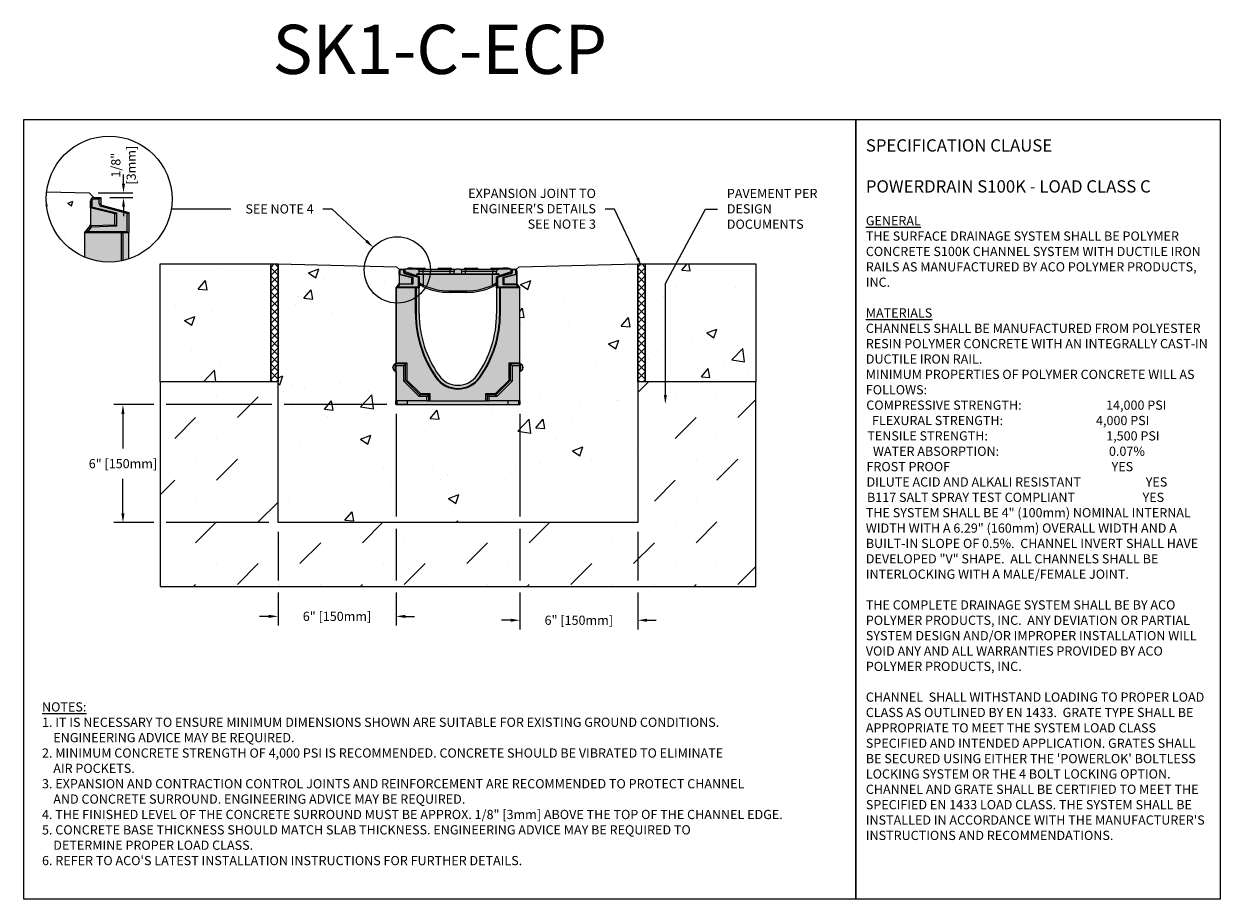
# Model space of a CAD drawing. Units: inches. Extents: x 936.5 to 997.3, y 64.9 to 109.4.
import ezdxf
from ezdxf import colors
from ezdxf.entities.mleader import LeaderData, LeaderLine
from ezdxf.math import Vec2, Vec3

# ---------------------------------------------------------------- set-up
doc = ezdxf.new("R2010")
doc.units = ezdxf.units.IN
doc.header["$LTSCALE"] = 0.25
doc.header["$MEASUREMENT"] = 0
for name, color, linetype in [('ASPHALT', 7, 'Continuous'), ('Channel', 7, 'Continuous'), ('Channel 0.5m', 6, 'Continuous'), ('CONCRETE', 7, 'Continuous'), ('SUB-GRADE', 7, 'Continuous'), ('Text', 7, 'Continuous'), ('TITLEBLOCK', 7, 'Continuous')]:
    doc.layers.add(name, color=color, linetype=linetype)
doc.styles.add('Annotative', font='arial.ttf', dxfattribs={"height": 0.09375})
doc.styles.get("Standard").update_dxf_attribs({"font": 'arial.ttf'})
doc.dimstyles.get("Standard").update_dxf_attribs({"dimtxt": 0.625, "dimasz": 0.625, "dimexe": 0.625, "dimexo": 0.625, "dimtad": 0, "dimtih": 1, "dimtoh": 1, "dimdec": 3, "dimzin": 0, "dimdsep": 46, "dimlunit": 4, "dimtxsty": 'Standard', "dimcen": 0.625, "dimadec": 0, "dimazin": 0, "dimtfac": 1, "dimtdec": 3, "dimtofl": 0, "dimtmove": 0, "dimatfit": 3, "dimfxl": 1, "dimtolj": 1, "dimtzin": 0, "dimarcsym": 0})
pattern_1 = [(50, (681.4136, 63.4898), (5.37945, -0.47064), [0.5625, -6.1875]), (355, (681.4136, 63.49), (-1.04064, 5.64144), [0.45, -4.95]), (100.4514, (681.862, 63.4505), (4.33882, 5.1708), [0.47805, -5.25857]), (46.1842, (681.4136, 64.99), (8.00431, -1.2414), [0.84375, -9.28125]), (96.6356, (682.081, 64.886), (7.00996, 7.3059), [0.71708, -7.88785]), (351.184, (681.414, 64.99), (7.00996, 7.3059), [0.675, -7.425]), (21, (682.1636, 64.6148), (4.4768, -3.01964), [0.5625, -6.1875]), (326, (682.1636, 64.615), (1.82486, 5.43863), [0.45, -4.95]), (71.4514, (682.5367, 64.363), (6.30167, 2.41898), [0.47805, -5.25857]), (37.5, (681.4136, 63.4898), (0.091199, 2.496704), [0, -4.89, 0, -5.025, 0, -4.96875]), (7.5, (681.4136, 63.4898), (1.973022, 2.958088), [0, -2.865, 0, -4.7775, 0, -1.89375]), (327.5, (679.7411, 63.4898), (4.003668, -0.169162), [0, -1.875, 0, -5.85, 0, -7.7625]), (317.5, (678.991, 63.4898), (4.373896, 0.750787), [0, -2.4375, 0, -3.885, 0, -5.5125])]

# ---------------------------------------------------------------- blocks, each defined once
blk = doc.blocks.new('SW1356 S1K 010 Channel')
for p, q in [((-2.992, 4.447), (-2.992, 4.638)), ((-2.992, 4.638), (-2.953, 4.638)), ((-2.992, 4.447), (-2.953, 4.478)), ((-2.337, 4.289), (-2.992, 4.447)), ((-2.992, 4.447), (-2.992, 4.005)), ((-2.953, 4.638), (-2.953, 4.478)), ((-2.953, 4.478), (-2.298, 4.32)), ((-2.906, 4.724), (-2.717, 4.724)), ((-2.906, 4.724), (-2.906, 4.685)), ((-2.756, 4.685), (-2.906, 4.685)), ((-2.717, 4.724), (-2.756, 4.685)), ((-2.756, 4.558), (-2.756, 4.685)), ((-2.756, 4.558), (-2.717, 4.558)), ((-2.717, 4.724), (-2.677, 4.724)), ((-2.717, 4.724), (-2.717, 4.558)), ((-2.677, 4.717), (-2.717, 4.724)), ((-2.698, 4.482), (-2.687, 4.52)), ((-2.008, 4.297), (-2.698, 4.482)), ((-2.687, 4.52), (-1.969, 4.327)), ((-2.087, 4.724), (-2.677, 4.724)), ((-2.677, 4.586), (-2.677, 4.724)), ((-2.092, 4.391), (-2.677, 4.586)), ((-2.677, 4.517), (-2.677, 4.586)), ((-2.57, 4.783), (-2.57, 4.724)), ((-2.565, 4.783), (-2.565, 4.724)), ((-2.565, 4.783), (-2.535, 4.783)), ((-2.535, 4.783), (-2.535, 4.724)), ((-2.49, 4.783), (-2.535, 4.783)), ((-2.49, 4.783), (-2.49, 4.724)), ((-2.303, 4.783), (-2.49, 4.783)), ((-2.337, 4.289), (-2.298, 4.32)), ((-2.337, 3.997), (-2.337, 4.289)), ((-2.303, 4.783), (-2.224, 4.783)), ((-2.298, 4.32), (-2.298, 3.959)), ((-2.224, 4.783), (-1.791, 4.783)), ((-2.224, 4.724), (-2.224, 4.783)), ((-2.092, 4.391), (-2.088, 4.466)), ((-2.092, 4.391), (-2.022, 4.368)), ((-1.757, 4.451), (-2.089, 4.451)), ((-2.087, 4.724), (-1.772, 4.724)), ((-2.052, 4.488), (-1.969, 4.488)), ((-2.043, 4.347), (-2.043, 4.375)), ((-2.008, 4.297), (-1.969, 4.327)), ((-2.008, 3.819), (-2.008, 4.297)), ((-1.969, 4.488), (-1.969, 4.606)), ((-1.772, 4.606), (-1.969, 4.606)), ((-1.969, 4.488), (-1.772, 4.488)), ((-1.969, 4.327), (-1.969, 3.78)), ((-1.791, 4.783), (-1.713, 4.783)), ((-1.791, 4.783), (-1.791, 4.724)), ((-1.772, 4.606), (-1.772, 4.724)), ((-1.772, 4.724), (-0.394, 4.724)), ((-1.772, 4.488), (-1.772, 4.606)), ((-0.394, 4.606), (-1.772, 4.606)), ((-1.772, 4.488), (-0.394, 4.488)), ((-1.757, 4.488), (-1.757, 4.451)), ((-1.757, 3.913), (-1.757, 4.451)), ((1.757, 4.451), (-1.757, 4.451)), ((-0.965, 4.783), (-0.886, 4.783)), ((-0.886, 4.783), (-0.453, 4.783)), ((-0.886, 4.724), (-0.886, 4.783)), ((-0.453, 4.783), (-0.374, 4.783)), ((-0.453, 4.783), (-0.453, 4.724)), ((-0.394, 4.606), (-0.394, 4.724)), ((-0.394, 4.724), (-0.079, 4.724)), ((-0.197, 4.606), (-0.394, 4.606)), ((-0.394, 4.488), (-0.394, 4.606)), ((-0.394, 4.488), (-0.197, 4.488)), ((-0.197, 4.488), (-0.197, 4.606)), ((-0.197, 4.488), (0.197, 4.488)), ((0.079, 4.724), (-0.079, 4.724)), ((0.079, 4.724), (0.394, 4.724)), ((0.197, 4.488), (0.197, 4.606)), ((0.394, 4.606), (0.197, 4.606)), ((0.197, 4.488), (0.394, 4.488)), ((0.374, 4.783), (0.453, 4.783)), ((0.394, 4.724), (0.394, 4.606)), ((0.394, 4.724), (1.772, 4.724)), ((0.394, 4.488), (0.394, 4.606)), ((1.772, 4.606), (0.394, 4.606)), ((0.394, 4.488), (1.772, 4.488)), ((0.453, 4.724), (0.453, 4.783)), ((0.453, 4.783), (0.886, 4.783)), ((0.886, 4.783), (0.965, 4.783)), ((0.886, 4.783), (0.886, 4.724)), ((1.713, 4.783), (1.791, 4.783)), ((1.757, 4.488), (1.757, 4.451)), ((2.089, 4.451), (1.757, 4.451)), ((1.757, 3.913), (1.757, 4.451)), ((1.772, 4.724), (1.772, 4.606)), ((1.772, 4.724), (2.087, 4.724)), ((1.968, 4.606), (1.772, 4.606)), ((1.772, 4.488), (1.772, 4.606)), ((1.772, 4.488), (1.968, 4.488)), ((1.791, 4.724), (1.791, 4.783)), ((1.791, 4.783), (2.224, 4.783)), ((1.968, 4.488), (1.968, 4.606)), ((1.968, 4.327), (2.687, 4.52)), ((1.968, 4.488), (2.052, 4.488)), ((2.008, 4.297), (1.968, 4.327)), ((1.968, 3.78), (1.968, 4.327)), ((2.698, 4.482), (2.008, 4.297)), ((2.008, 4.297), (2.008, 3.819)), ((2.024, 4.368), (2.092, 4.389)), ((2.043, 4.374), (2.043, 4.347)), ((2.717, 4.724), (2.087, 4.724)), ((2.088, 4.466), (2.092, 4.389)), ((2.717, 4.587), (2.092, 4.389)), ((2.224, 4.783), (2.224, 4.724)), ((2.224, 4.783), (2.303, 4.783)), ((2.298, 4.32), (2.953, 4.478)), ((2.298, 4.32), (2.337, 4.289)), ((2.298, 3.935), (2.298, 4.32)), ((2.401, 4.783), (2.303, 4.783)), ((2.992, 4.447), (2.337, 4.289)), ((2.337, 4.289), (2.337, 3.974)), ((2.401, 4.783), (2.401, 4.724)), ((2.56, 4.783), (2.401, 4.783)), ((2.56, 4.783), (2.56, 4.724)), ((2.569, 4.783), (2.566, 4.783)), ((2.569, 4.783), (2.569, 4.724)), ((2.583, 4.783), (2.638, 4.783)), ((2.638, 4.724), (2.638, 4.783)), ((2.687, 4.52), (2.698, 4.482)), ((2.717, 4.587), (2.717, 4.724)), ((2.717, 4.724), (2.906, 4.724)), ((2.717, 4.724), (2.756, 4.685)), ((2.717, 4.558), (2.717, 4.587)), ((2.717, 4.558), (2.756, 4.558)), ((2.906, 4.685), (2.756, 4.685)), ((2.756, 4.685), (2.756, 4.558)), ((2.906, 4.724), (2.906, 4.685)), ((2.953, 4.478), (2.953, 4.638)), ((2.992, 4.638), (2.953, 4.638)), ((2.992, 4.447), (2.953, 4.478)), ((2.992, 4.638), (2.992, 4.447)), ((2.992, 4.447), (2.992, 4.005)), ((-2.159, 3.78), (-3.15, 3.78)), ((-3.15, 3.78), (-3.15, -0.031)), ((-3.148, 3.78), (-2.992, 3.974)), ((-3.066, 3.819), (-3.148, 3.78)), ((-2.973, 3.936), (-3.066, 3.819)), ((-3.066, 3.819), (-2.008, 3.819)), ((-2.992, 3.974), (-2.337, 3.997)), ((-2.973, 3.936), (-2.992, 3.974)), ((-2.298, 3.959), (-2.973, 3.936)), ((-2.337, 3.997), (-2.298, 3.959)), ((-2.159, 2.461), (-2.159, 3.78)), ((-2.149, 3.78), (-2.159, 3.78)), ((-1.969, 3.78), (-2.149, 3.78)), ((-2.126, 3.78), (-2.126, 2.461)), ((-2.008, 3.819), (-1.969, 3.78)), ((-1.955, 3.929), (-1.969, 3.929)), ((-1.969, 2.461), (-1.969, 3.78)), ((2.008, 3.819), (1.968, 3.78)), ((2.149, 3.78), (1.968, 3.78)), ((1.968, 3.78), (1.968, 2.461)), ((2.008, 3.819), (3.066, 3.819)), ((2.126, 2.461), (2.126, 3.78)), ((2.159, 3.78), (2.149, 3.78)), ((2.159, 2.461), (2.159, 3.78)), ((3.15, 3.78), (2.159, 3.78)), ((2.298, 3.935), (2.337, 3.974)), ((2.973, 3.935), (2.298, 3.935)), ((2.337, 3.974), (2.992, 3.974)), ((2.973, 3.935), (2.992, 3.974)), ((3.066, 3.819), (2.973, 3.935)), ((2.992, 3.974), (3.148, 3.78)), ((3.066, 3.819), (3.148, 3.78)), ((3.15, -0.031), (3.15, 3.78)), ((-0.444, 3.618), (0.444, 3.618)), ((-0.444, 3.618), (-0.444, 3.543)), ((0.444, 3.543), (-0.444, 3.543)), ((0.444, 3.543), (0.444, 3.618)), ((-2.126, 2.461), (-2.159, 2.461)), ((2.126, 2.461), (2.159, 2.461)), ((-3.307, -0.276), (-3.307, -0.254)), ((-3.307, -0.297), (-3.307, -0.276)), ((-3.15, -0.079), (-3.205, -0.102)), ((-3.205, -0.102), (-3.205, -0.449)), ((-3.205, -0.449), (-3.15, -0.472)), ((-3.15, -0.031), (-2.602, -0.031)), ((-3.15, -0.091), (-3.15, -0.031)), ((-2.662, -0.091), (-3.15, -0.091)), ((-3.15, -0.184), (-3.15, -0.091)), ((-2.755, -0.184), (-3.15, -0.184)), ((-3.15, -0.184), (-3.15, -1.978)), ((-2.755, -0.184), (-2.662, -0.091)), ((-2.755, -0.977), (-2.755, -0.184)), ((-2.662, -0.091), (-2.602, -0.031)), ((-2.662, -0.938), (-2.662, -0.091)), ((-2.602, -0.031), (-2.602, -0.913)), ((2.662, -0.091), (2.602, -0.031)), ((2.602, -0.031), (3.15, -0.031)), ((2.602, -0.913), (2.602, -0.031)), ((3.15, -0.091), (2.662, -0.091)), ((2.662, -0.091), (2.662, -0.938)), ((2.755, -0.184), (2.662, -0.091)), ((3.15, -0.184), (2.755, -0.184)), ((2.755, -0.184), (2.755, -0.977)), ((3.15, -0.031), (3.15, -0.091)), ((3.205, -0.102), (3.15, -0.079)), ((3.15, -0.184), (3.15, -0.091)), ((3.15, -1.978), (3.15, -0.184)), ((3.15, -0.472), (3.205, -0.449)), ((3.205, -0.276), (3.205, -0.102)), ((3.205, -0.449), (3.205, -0.276)), ((3.307, -0.254), (3.307, -0.297)), ((-2.755, -0.977), (-2.662, -0.938)), ((-1.973, -1.759), (-2.755, -0.977)), ((-2.662, -0.938), (-2.602, -0.913)), ((-1.934, -1.666), (-2.662, -0.938)), ((-2.602, -0.913), (-1.909, -1.606)), ((-1.09, -0.777), (-1.117, -0.797)), ((1.09, -0.777), (1.117, -0.797)), ((1.909, -1.606), (2.602, -0.913)), ((2.662, -0.938), (1.934, -1.666)), ((2.755, -0.977), (1.973, -1.759)), ((2.602, -0.913), (2.662, -0.938)), ((2.755, -0.977), (2.662, -0.938)), ((-1.973, -1.759), (-1.934, -1.666)), ((-1.574, -1.759), (-1.973, -1.759)), ((-1.934, -1.666), (-1.909, -1.606)), ((-1.481, -1.666), (-1.934, -1.666)), ((-1.909, -1.606), (-1.421, -1.606)), ((-1.574, -1.759), (-1.481, -1.666)), ((-1.574, -1.978), (-1.574, -1.759)), ((-1.481, -1.666), (-1.421, -1.606)), ((-1.481, -1.978), (-1.481, -1.666)), ((-1.421, -1.606), (-1.421, -1.978)), ((1.421, -1.978), (1.421, -1.606)), ((1.421, -1.606), (1.481, -1.666)), ((1.421, -1.606), (1.909, -1.606)), ((1.481, -1.666), (1.481, -1.978)), ((1.934, -1.666), (1.481, -1.666)), ((1.574, -1.759), (1.481, -1.666)), ((1.574, -1.759), (1.574, -1.978)), ((1.973, -1.759), (1.574, -1.759)), ((1.909, -1.606), (1.934, -1.666)), ((1.973, -1.759), (1.934, -1.666)), ((-1.574, -1.978), (-3.15, -1.978)), ((-3.15, -2.165), (-3.15, -1.978)), ((-3.101, -2.165), (-3.15, -2.165)), ((-3.101, -1.978), (-3.101, -2.165)), ((-2.559, -2.165), (-3.101, -2.165)), ((-2.559, -2.165), (-2.559, -1.978)), ((-2.559, -2.165), (2.559, -2.165)), ((-1.574, -1.978), (-1.481, -1.978)), ((-1.421, -1.978), (-1.481, -1.978)), ((-1.421, -1.978), (1.421, -1.978)), ((1.481, -1.978), (1.421, -1.978)), ((1.481, -1.978), (1.574, -1.978)), ((3.15, -1.978), (1.574, -1.978)), ((2.559, -2.165), (2.559, -1.978)), ((2.559, -2.165), (3.101, -2.165)), ((3.101, -2.165), (3.101, -1.978)), ((3.15, -2.165), (3.101, -2.165)), ((3.15, -1.978), (3.15, -2.165))]:
    blk.add_line(p, q)
at = {"flags": 128}
for points in [[(-1.791, 3.846), (-1.88, 3.89), (-1.969, 3.937)], [(-1.951, 3.927), (-1.963, 3.933), (-1.969, 3.934)], [(1.968, 3.937), (1.901, 3.901), (1.791, 3.846)], [(1.967, 3.933), (1.958, 3.931), (1.951, 3.927)]]:
    blk.add_lwpolyline(points, dxfattribs=at)
for centre, radius, start, end in [((-2.906, 4.638), 0.0866, 90, 180), ((-2.906, 4.638), 0.0472, 90, 180), ((-2.677, 4.558), 0.0787, 180, 255), ((-2.677, 4.558), 0.0394, 180, 255), ((-2.303, 4.724), 0.0591, 90, 180), ((-2.052, 4.449), 0.0396, 89.92265, 154.11855), ((-2.087, 4.606), 0.118, 0, 90), ((-2.041, 4.302), 0.0692, 23.78299, 74.02236), ((-1.713, 4.724), 0.0591, 0, 90), ((-0.965, 4.724), 0.0591, 90, 180), ((-0.374, 4.724), 0.0591, 0, 90), ((-0.079, 4.606), 0.118, 90, 180), ((0.079, 4.606), 0.118, 0, 90), ((0.374, 4.724), 0.0591, 90, 180), ((0.965, 4.724), 0.0591, 0, 90), ((1.713, 4.724), 0.0591, 90, 180), ((2.087, 4.606), 0.118, 90, 180), ((2.043, 4.299), 0.0715, 105.64544, 154.46719), ((2.052, 4.449), 0.0396, 25.8399, 90.11891), ((2.303, 4.724), 0.0591, 0, 90), ((2.677, 4.558), 0.0394, 285, 0), ((2.677, 4.558), 0.0787, 285, 0), ((2.906, 4.638), 0.0866, 0, 90), ((2.906, 4.638), 0.0472, 0, 90), ((-3.079, 4.005), 0.0866, 321.34019, 0), ((-0.595, 5.933), 2.331, 233.87611, 240.08362), ((-0.444, 6.693), 3.15, 241.40788, 244.37789), ((-0.444, 6.693), 3.15, 244.37867, 244.68289), ((-2.51, 4.249), 0.825, 330.72913, 335.94518), ((-0.444, 6.693), 3.15, 244.68289, 270), ((-0.444, 6.689), 3.071, 244.68289, 270), ((0.444, 6.689), 3.071, 270, 295.31711), ((0.444, 6.693), 3.15, 270, 295.31711), ((0.594, 5.933), 2.331, 299.91686, 306.12341), ((2.51, 4.249), 0.825, 204.05482, 209.27087), ((0.444, 6.693), 3.15, 295.31711, 295.62211), ((3.079, 4.005), 0.0866, 180, 218.65981), ((3.451, 2.461), 5.611, 180, 215.48934), ((3.451, 2.461), 5.577, 180, 215.48934), ((3.451, 2.461), 5.42, 180, 215.48934), ((-3.451, 2.461), 5.42, 324.51066, 0), ((-3.451, 2.461), 5.577, 324.51066, 0), ((-3.451, 2.461), 5.611, 324.51066, 0), ((-3.142, -0.254), 0.165, 112.5, 180), ((-3.142, -0.297), 0.165, 180, 247.5), ((3.142, -0.254), 0.165, 0, 67.5), ((3.142, -0.297), 0.165, 292.5, 0), ((0, 0), 1.372, 215.48934, 324.51066), ((0, 0), 1.339, 215.48934, 324.51066), ((0, 0), 1.181, 215.48934, 324.51066)]:
    blk.add_arc(centre, radius, start, end)
blk = doc.blocks.new('*D47')
at = {"layer": 'Defpoints', "color": 0, "transparency": 16777216}
for p in [(939.808, 100.793), (940.404, 100.556), (941.562, 100.556)]:
    blk.add_point(p, dxfattribs=at)
at = {"layer": 'Text', "color": 0, "lineweight": -2, "transparency": 16777216}
for p, q in [((941.562, 101.262), (941.562, 101.731)), ((940.277, 100.793), (942.03, 100.793)), ((940.873, 100.556), (942.03, 100.556)), ((941.562, 100.087), (941.562, 99.618))]:
    blk.add_line(p, q, dxfattribs=at)
at = {"layer": 'Text', "color": 0, "transparency": 16777216}
for points in [[(941.484, 101.262), (941.64, 101.262), (941.562, 100.793)], [(941.484, 100.087), (941.64, 100.087), (941.562, 100.556)]]:
    blk.add_solid(points, dxfattribs=at)
at = {"layer": 'Text', "color": 0, "transparency": 16777216, "insert": (941.562, 102.202), "char_height": 0.4688, "attachment_point": 5, "rotation": 90}
blk.add_mtext('\\A1;1/8"\\P[3mm]', dxfattribs=at)
blk = doc.blocks.new('*D48')
at = {"layer": 'Defpoints', "color": 0, "transparency": 16777216}
for p in [(955.423, 90.027), (949.423, 84.027), (949.423, 79.261)]:
    blk.add_point(p, dxfattribs=at)
at = {"layer": 'Text', "color": 0, "lineweight": -2, "transparency": 16777216}
for p, q in [((955.423, 89.558), (955.423, 84.339)), ((949.423, 83.558), (949.423, 81.093)), ((955.423, 83.714), (955.423, 81.093)), ((949.423, 80.468), (949.423, 78.792)), ((955.423, 80.468), (955.423, 78.792)), ((948.954, 79.261), (948.486, 79.261)), ((955.892, 79.261), (956.361, 79.261))]:
    blk.add_line(p, q, dxfattribs=at)
at = {"layer": 'Text', "color": 0, "transparency": 16777216}
for points in [[(948.954, 79.339), (948.954, 79.182), (949.423, 79.261)], [(955.892, 79.339), (955.892, 79.182), (955.423, 79.261)]]:
    blk.add_solid(points, dxfattribs=at)
at = {"layer": 'Text', "color": 0, "transparency": 16777216, "insert": (952.423, 79.261), "char_height": 0.46875, "attachment_point": 5}
blk.add_mtext('\\A1;6" [150mm]', dxfattribs=at)
blk = doc.blocks.new('*D49')
at = {"layer": 'Defpoints', "color": 0, "transparency": 16777216}
for p in [(955.423, 90.027), (941.534, 84.027), (949.423, 84.027)]:
    blk.add_point(p, dxfattribs=at)
at = {"layer": 'Text', "color": 0, "lineweight": -2, "transparency": 16777216}
for p, q in [((943.111, 90.027), (941.065, 90.027)), ((941.534, 89.558), (941.534, 87.796)), ((949.111, 90.027), (943.736, 90.027)), ((954.954, 90.027), (949.736, 90.027)), ((941.534, 84.495), (941.534, 86.257)), ((943.111, 84.027), (941.065, 84.027)), ((948.954, 84.027), (943.736, 84.027))]:
    blk.add_line(p, q, dxfattribs=at)
at = {"layer": 'Text', "color": 0, "transparency": 16777216}
for points in [[(941.456, 89.558), (941.612, 89.558), (941.534, 90.027)], [(941.456, 84.495), (941.612, 84.495), (941.534, 84.027)]]:
    blk.add_solid(points, dxfattribs=at)
at = {"layer": 'Text', "color": 0, "transparency": 16777216, "insert": (941.534, 87.027), "char_height": 0.46875, "attachment_point": 5}
blk.add_mtext('\\A1;6" [150mm]', dxfattribs=at)
blk = doc.blocks.new('*D50')
at = {"layer": 'Defpoints', "color": 0, "transparency": 16777216}
for p in [(961.722, 90.027), (967.722, 84.027), (967.722, 79.064)]:
    blk.add_point(p, dxfattribs=at)
at = {"layer": 'Text', "color": 0, "lineweight": -2, "transparency": 16777216}
for p, q in [((961.722, 89.558), (961.722, 84.339)), ((961.722, 83.714), (961.722, 81.093)), ((967.722, 83.558), (967.722, 81.093)), ((961.722, 80.468), (961.722, 78.595)), ((967.722, 80.468), (967.722, 78.595)), ((961.253, 79.064), (960.785, 79.064)), ((968.191, 79.064), (968.66, 79.064))]:
    blk.add_line(p, q, dxfattribs=at)
at = {"layer": 'Text', "color": 0, "transparency": 16777216}
for points in [[(961.253, 79.142), (961.253, 78.986), (961.722, 79.064)], [(968.191, 79.142), (968.191, 78.986), (967.722, 79.064)]]:
    blk.add_solid(points, dxfattribs=at)
at = {"layer": 'Text', "color": 0, "transparency": 16777216, "insert": (964.722, 79.064), "char_height": 0.46875, "attachment_point": 5}
blk.add_mtext('\\A1;6" [150mm]', dxfattribs=at)

msp = doc.modelspace()

# ---------------------------------------------------------------- hatches: boundary and pattern name
h = msp.add_hatch(color=252)
h.dxf.hatch_style = 1
h.paths.add_polyline_path([(961.5647, 96.8297, 0.4142136), (961.4781, 96.9163), (961.2104, 96.9163), (961.2104, 96.9754), (960.2852, 96.9754, 0.4142136), (960.2262, 96.9163), (959.5962, 96.9163, 0.4142136), (959.5372, 96.9754), (958.9466, 96.9754, 0.4142136), (958.8876, 96.9163), (958.2577, 96.9163, 0.4142136), (958.1986, 96.9754), (957.6081, 96.9754, 0.4142136), (957.549, 96.9163), (956.9191, 96.9163, 0.4142136), (956.86, 96.9754), (956.0026, 96.9754), (956.0026, 96.9163), (955.6671, 96.9163, 0.4142136), (955.5805, 96.8297), (955.5805, 96.1967, -0.1703036), (955.5615, 96.1426), (955.4246, 95.9714), (956.6041, 95.9714), (956.6041, 96.1289), (956.6922, 96.082), (956.7821, 96.0377, 0.1109183), (958.1289, 95.7352), (959.0163, 95.7352, 0.1109183), (960.3632, 96.0377), (960.4735, 96.0926), (960.5411, 96.1289), (960.5411, 95.9714), (961.7206, 95.9714), (961.5837, 96.1426, -0.1703036), (961.5647, 96.1967)])
h = msp.add_hatch(color=253)
h.dxf.hatch_style = 1
h.paths.add_polyline_path([(961.7222, 95.9714), (960.5411, 95.9714), (960.5411, 94.6525, -0.1561012), (959.5343, 91.5062, -0.5151515), (957.6109, 91.5062, -0.1561012), (956.6041, 94.6525), (956.6041, 95.9714), (955.423, 95.9714), (955.423, 90.0266), (961.7222, 90.0266)])
at = {"layer": 'ASPHALT'}
h = msp.add_hatch(dxfattribs=at)
h.set_pattern_fill('NET', color=256, scale=2.3, angle=45, style=0)
h.set_pattern_definition([(45, (685.16404, 30.31533), (-0.2032932, 0.2032932), []), (135, (685.16404, 30.31533), (-0.2032932, -0.2032932), [])])
h.paths.add_polyline_path([(949.423, 97.1856), (949.048, 97.1856), (949.048, 91.1856), (949.423, 91.1856)])
h = msp.add_hatch(dxfattribs=at)
h.set_pattern_fill('NET', color=256, scale=2.3, angle=45, style=0)
h.set_pattern_definition([(45, (686.34514, 30.31533), (-0.2032932, 0.2032932), []), (135, (686.34514, 30.31533), (-0.2032932, -0.2032932), [])])
h.paths.add_polyline_path([(968.0972, 97.1856), (967.7222, 97.1856), (967.7222, 91.1856), (968.0972, 91.1856)])
at = {"layer": 'Channel 0.5m'}
h = msp.add_hatch(color=252, dxfattribs=at)
h.dxf.hatch_style = 1
h.paths.add_polyline_path([(941.8249, 99.8015), (940.4598, 100.1673, -0.3394543), (940.4043, 100.2395), (940.4043, 100.5559), (940.0455, 100.5559, 0.4142136), (939.881, 100.3915), (939.881, 100.0289), (939.881, 99.1894, -0.1703036), (939.845, 99.0866), (939.5849, 98.7616), (941.4622, 98.7616), (941.4822, 98.7616), (941.8249, 98.7616)])
h = msp.add_hatch(color=253, dxfattribs=at)
h.dxf.hatch_style = 1
h.paths.add_polyline_path([(941.8249, 98.7616), (941.4822, 98.7616), (941.4622, 98.7616), (939.5819, 98.7616), (939.5819, 97.5313, 0.1811157), (941.8249, 97.4363)])
at = {"layer": 'CONCRETE'}
h = msp.add_hatch(dxfattribs=at)
h.set_pattern_fill('AR-CONC', color=256, scale=0.38)
h.set_pattern_definition([(50, (681.4136, 63.4898), (2.725589, -0.238458), [0.285, -3.135]), (355, (681.4136, 63.4898), (-0.527255, 2.85833), [0.228, -2.508]), (100.4514, (681.6408, 63.47), (2.198334, 2.619872), [0.242213, -2.66434]), (46.1842, (681.4136, 64.2498), (4.055517, -0.628973), [0.4275, -4.7025]), (96.6356, (681.7516, 64.1973), (3.551715, 3.70165), [0.36332, -3.99651]), (351.1842, (681.4136, 64.2498), (3.551715, 3.70165), [0.342, -3.762]), (21, (681.7936, 64.0598), (2.268247, -1.529952), [0.285, -3.135]), (326, (681.7936, 64.0598), (0.924598, 2.75557), [0.228, -2.508]), (71.4514, (681.9827, 63.9323), (3.192845, 1.225618), [0.242213, -2.66434]), (37.5, (681.4136, 63.4898), (0.0462075, 1.2649966), [0, -2.4776, 0, -2.546, 0, -2.5175]), (7.5, (681.4136, 63.4898), (0.999664, 1.4987645), [0, -1.4516, 0, -2.4206, 0, -0.9595]), (327.5, (680.5662, 63.4898), (2.0285253, -0.0857085), [0, -0.95, 0, -2.964, 0, -3.933]), (317.5, (680.1862, 63.4898), (2.216107, 0.380399), [0, -1.235, 0, -1.9684, 0, -2.793])])
h.paths.add_polyline_path([(939.881, 100.0289), (939.881, 100.3915, -0.4142136), (940.0455, 100.5559), (939.8081, 100.7933), (937.6508, 100.8449, 0.0287131), (937.6298, 100.4783, 0.3011755), (939.5819, 97.5313), (939.5819, 98.7616), (939.5849, 98.7616), (939.845, 99.0866, 0.1703036), (939.881, 99.1894)])
h = msp.add_hatch(dxfattribs=at)
h.set_pattern_fill('AR-CONC', color=256, scale=0.75)
h.set_pattern_definition(pattern_1)
h.paths.add_polyline_path([(949.048, 91.1856), (949.048, 97.1856), (943.423, 97.1856), (943.423, 91.1856)])
h = msp.add_hatch(dxfattribs=at)
h.set_pattern_fill('AR-CONC', color=256, scale=0.75)
h.set_pattern_definition(pattern_1)
h.paths.add_polyline_path([(955.423, 95.9714), (955.4246, 95.9714), (955.5615, 96.1426, 0.1703036), (955.5805, 96.1967), (955.5805, 96.6387), (955.5805, 96.9163), (955.4555, 97.0413), (949.423, 97.1856), (949.423, 84.0266), (967.7222, 84.0266), (967.7222, 97.1856), (961.6897, 97.0413), (961.5394, 96.8909, -0.1989124), (961.5647, 96.8297), (961.5647, 96.6387), (961.5647, 96.1967, 0.1703036), (961.5837, 96.1426), (961.7206, 95.9714), (961.7222, 95.9714), (961.7222, 92.1132), (961.7776, 92.0902, -0.3033467), (961.8797, 91.9375), (961.8797, 91.8952, -0.3033467), (961.7776, 91.7424), (961.7222, 91.7195), (961.7222, 90.214), (961.7222, 90.0266), (961.6734, 90.0266), (961.1317, 90.0266), (956.0136, 90.0266), (955.4718, 90.0266), (955.423, 90.0266), (955.423, 90.214), (955.423, 91.7195), (955.3676, 91.7424, -0.3033467), (955.2655, 91.8952), (955.2655, 91.9163), (955.2655, 91.9375, -0.3033467), (955.3676, 92.0902), (955.423, 92.1132), (955.423, 92.1609)])
h = msp.add_hatch(dxfattribs=at)
h.set_pattern_fill('AR-CONC', color=256, scale=0.72)
h.set_pattern_definition([(50, (681.4136, 63.4898), (5.164273, -0.451815), [0.54, -5.94]), (355, (681.4136, 63.49), (-0.99901, 5.41578), [0.432, -4.752]), (100.4514, (681.844, 63.452), (4.16526, 4.96397), [0.45893, -5.04822]), (46.1842, (681.4136, 64.93), (7.68414, -1.19174), [0.81, -8.91]), (96.6356, (682.054, 64.8304), (6.72957, 7.01365), [0.6884, -7.57234]), (351.1842, (681.414, 64.93), (6.72957, 7.01365), [0.648, -7.128]), (21, (682.1336, 64.5698), (4.29773, -2.898856), [0.54, -5.94]), (326, (682.1336, 64.57), (1.75187, 5.22108), [0.432, -4.752]), (71.4514, (682.492, 64.328), (6.0496, 2.322224), [0.45893, -5.04822]), (37.5, (681.4136, 63.4898), (0.087551, 2.396836), [0, -4.6944, 0, -4.824, 0, -4.77]), (7.5, (681.4136, 63.4898), (1.8941, 2.839764), [0, -2.7504, 0, -4.5864, 0, -1.818]), (327.5, (679.808, 63.4898), (3.843522, -0.162395), [0, -1.8, 0, -5.616, 0, -7.452]), (317.5, (679.088, 63.4898), (4.19894, 0.720756), [0, -2.34, 0, -3.7296, 0, -5.292])])
h.paths.add_polyline_path([(968.0972, 91.1856), (973.7222, 91.1856), (973.7222, 97.1856), (968.0972, 97.1856)])
at = {"layer": 'SUB-GRADE'}
h = msp.add_hatch(dxfattribs=at)
h.set_pattern_fill('MUDST', color=256, scale=6, angle=45, style=0)
h.set_pattern_definition([(45, (-2161.4449, -1549.3534), (1.0606602, 3.1819805), [1.5, -1.5, 0, -1.5, 0, -1.5])])
h.paths.add_polyline_path([(967.7222, 84.0266), (949.423, 84.0266), (949.423, 91.1856), (943.423, 91.1856), (943.423, 80.7808), (973.7222, 80.7808), (973.7222, 91.1856), (967.7222, 91.1856)])

# ---------------------------------------------------------------- linework, layer by layer
for points in [[(936.4963, 104.5292), (978.8056, 104.5292), (978.8056, 64.8854), (936.4963, 64.8854)], [(978.8056, 104.5292), (997.3416, 104.5292), (997.3416, 64.8854), (978.8056, 64.8854)]]:
    msp.add_lwpolyline(points, close=True)
at = {"layer": 'ASPHALT'}
msp.add_lwpolyline([(937.6508, 100.8449), (939.8081, 100.7933), (940.0455, 100.5559, 0.4142136), (939.881, 100.3915), (939.881, 99.1894, -0.1703036), (939.845, 99.0866), (939.5849, 98.7616), (939.5819, 98.7616), (939.5819, 97.5313)], format="xyb", dxfattribs=at)
for points in [[(949.048, 97.1856), (949.423, 97.1856), (949.423, 91.1856), (949.048, 91.1856)], [(967.7222, 97.1856), (968.0972, 97.1856), (968.0972, 91.1856), (967.7222, 91.1856)]]:
    msp.add_lwpolyline(points, close=True, dxfattribs=at)
at = {"layer": 'Channel'}
for p, q in [((940.0455, 100.5559), (940.4043, 100.5559)), ((940.0455, 100.5559), (940.0455, 100.4812)), ((940.3296, 100.4812), (940.0455, 100.4812)), ((940.4043, 100.5559), (940.3296, 100.4812)), ((940.3296, 100.2395), (940.3296, 100.4812)), ((940.4043, 100.5559), (940.4043, 100.2395)), ((939.881, 100.0289), (939.881, 100.3915)), ((939.881, 100.3915), (939.9558, 100.3915)), ((939.881, 100.0289), (939.9558, 100.0878)), ((941.1244, 99.7298), (939.881, 100.0289)), ((939.881, 100.0289), (939.881, 99.1894)), ((939.9558, 100.3915), (939.9558, 100.0878)), ((939.9558, 100.0878), (941.1991, 99.7887)), ((940.3296, 100.2395), (940.4043, 100.2395)), ((940.4404, 100.0951), (940.4598, 100.1673)), ((941.7501, 99.7441), (940.4404, 100.0951)), ((940.4598, 100.1673), (941.8249, 99.8015)), ((941.1244, 99.7298), (941.1991, 99.7887)), ((941.1991, 99.7887), (941.1991, 99.1029)), ((941.7501, 99.7441), (941.8249, 99.8015)), ((941.8249, 99.8015), (941.8249, 98.7616)), ((941.1244, 99.1751), (941.1244, 99.7298)), ((941.7501, 98.8364), (941.7501, 99.7441)), ((941.4622, 98.7616), (939.5819, 98.7616)), ((939.5819, 98.7616), (939.5819, 97.5313)), ((939.5849, 98.7616), (939.881, 99.1317)), ((939.7405, 98.8364), (939.5849, 98.7616)), ((939.9179, 99.0582), (939.7405, 98.8364)), ((939.7405, 98.8364), (941.7501, 98.8364)), ((939.881, 99.1317), (941.1244, 99.1751)), ((939.9179, 99.0582), (939.881, 99.1317)), ((941.1991, 99.1029), (939.9179, 99.0582)), ((941.1244, 99.1751), (941.1991, 99.1029)), ((941.4622, 97.3409), (941.4622, 98.7616)), ((941.4822, 98.7616), (941.4622, 98.7616)), ((941.8249, 98.7616), (941.4822, 98.7616)), ((941.5258, 98.7616), (941.5258, 97.3544)), ((941.7501, 98.8364), (941.8249, 98.7616)), ((941.8249, 97.4363), (941.8249, 98.7616))]:
    msp.add_line(p, q, dxfattribs=at)
for centre, radius, start, end in [((940.0455, 100.3915), 0.1645, 90, 180), ((940.0455, 100.3915), 0.0897, 90, 180), ((940.4791, 100.2395), 0.1495, 180, 255), ((940.4791, 100.2395), 0.0748, 180, 255), ((939.7165, 99.1894), 0.1645, 321.340192, 0)]:
    msp.add_arc(centre, radius, start, end, dxfattribs=at)
at = {"layer": 'CONCRETE'}
for points in [[(943.423, 97.1856), (949.048, 97.1856), (949.048, 91.1856), (943.423, 91.1856)], [(968.0972, 97.1856), (973.7222, 97.1856), (973.7222, 91.1856), (968.0972, 91.1856)]]:
    msp.add_lwpolyline(points, close=True, dxfattribs=at)
msp.add_lwpolyline([(961.5394, 96.8909), (961.6897, 97.0413), (967.7222, 97.1856), (967.7222, 84.0266), (949.423, 84.0266), (949.423, 97.1856), (955.4555, 97.0413), (955.6059, 96.8909)], dxfattribs=at)
msp.add_lwpolyline([(961.6897, 97.0413), (967.7222, 97.1856), (967.7222, 84.0266), (949.423, 84.0266), (949.423, 97.1856), (955.4555, 97.0413), (955.6059, 96.8909, 0.1989124), (955.5805, 96.8297), (955.5805, 96.6387), (955.5805, 96.1967, -0.1703036), (955.5615, 96.1426), (955.4246, 95.9714), (955.423, 95.9714), (955.423, 92.1609), (955.423, 92.1132), (955.3676, 92.0902, 0.3033467), (955.2655, 91.9375), (955.2655, 91.9163), (955.2655, 91.8952, 0.3033467), (955.3676, 91.7424), (955.423, 91.7195), (955.423, 90.214), (955.423, 90.0266), (955.423, 90.0266), (955.4718, 90.0266), (956.0136, 90.0266), (961.1317, 90.0266), (961.6734, 90.0266), (961.7222, 90.0266), (961.7222, 90.214), (961.7222, 91.7195), (961.7776, 91.7424, 0.3033467), (961.8797, 91.8952), (961.8797, 91.9375, 0.3033467), (961.7776, 92.0902), (961.7222, 92.1132), (961.7222, 92.1609), (961.7222, 95.9714), (961.7206, 95.9714), (961.5837, 96.1426, -0.1703036), (961.5647, 96.1967), (961.5647, 96.6387), (961.5647, 96.8297, 0.1989124), (961.5394, 96.8909)], format="xyb", close=True, dxfattribs=at)
at = {"layer": 'SUB-GRADE'}
msp.add_lwpolyline([(967.7222, 84.0266), (949.423, 84.0266), (949.423, 91.1856), (943.423, 91.1856), (943.423, 80.7808), (973.7222, 80.7808), (973.7222, 91.1856), (967.7222, 91.1856)], close=True, dxfattribs=at)
at = {"layer": 'Text'}
msp.add_line((947.0146, 99.9593), (943.9882, 99.9593), dxfattribs=at)
for centre, radius in [((940.8302, 100.4783), 3.2004), ((955.4898, 96.8779), 1.6853)]:
    msp.add_circle(centre, radius, dxfattribs=at)

# ---------------------------------------------------------------- block references
at = {"layer": 'Channel'}
msp.add_blockref('SW1356 S1K 010 Channel', (958.5726, 92.1919), dxfattribs=at)

# ---------------------------------------------------------------- texts
at = {"layer": 'Text', "insert": (979.3223, 103.5201), "char_height": 0.46875, "width": 17.462205, "attachment_point": 1, "style": 'Annotative'}
msp.add_mtext('{\\fArial|b1|i0|c0|p34;\\H1.3333x;SPECIFICATION CLAUSE\\P\\PPOWERDRAIN S100K - LOAD CLASS C\\H0.75x;\\L\\P\\fArial|b0|i1|c0|p34;\\PGENERAL \\P}THE SURFACE DRAINAGE SYSTEM SHALL BE POLYMER CONCRETE S100K CHANNEL SYSTEM WITH DUCTILE IRON RAILS AS MANUFACTURED BY ACO POLYMER PRODUCTS, INC.\\P\\P{\\fArial|b0|i1|c0|p34;\\LMATERIALS}\\PCHANNELS SHALL BE MANUFACTURED FROM POLYESTER RESIN POLYMER CONCRETE WITH AN INTEGRALLY CAST-IN DUCTILE IRON RAIL.\\PMINIMUM PROPERTIES OF POLYMER CONCRETE WILL AS FOLLOWS:\\P\\pi0.04324;COMPRESSIVE STRENGTH:                              14,000 PSI                          \\P\\pi0.67234;FLEXURAL STRENGTH:                                 4,000 PSI                           \\P\\pi0.16203;TENSILE STRENGTH:                                          1,500 PSI                                   \\P\\pi0.76811;WATER ABSORPTION:                                       0.07%\\P\\pi0.067541;FROST PROOF^I^I                                               YES\\P\\pi0.076494;DILUTE ACID AND ALKALI RESISTANT                       YES\\P\\pi0.12941;B117 SALT SPRAY TEST COMPLIANT                        YES\\P\\pi0;                \\PTHE SYSTEM SHALL BE 4" (100mm) NOMINAL INTERNAL WIDTH WITH A 6.29" (160mm) OVERALL WIDTH AND A BUILT-IN SLOPE OF 0.5%.  CHANNEL INVERT SHALL HAVE DEVELOPED "V" SHAPE.  ALL CHANNELS SHALL BE INTERLOCKING WITH A MALE/FEMALE JOINT. \\P\\PTHE COMPLETE DRAINAGE SYSTEM SHALL BE BY ACO POLYMER PRODUCTS, INC.  ANY DEVIATION OR PARTIAL SYSTEM DESIGN AND/OR IMPROPER INSTALLATION WILL VOID ANY AND ALL WARRANTIES PROVIDED BY ACO POLYMER PRODUCTS, INC.\\P\\PCHANNEL  SHALL WITHSTAND LOADING TO PROPER LOAD CLASS AS OUTLINED BY EN 1433.  GRATE TYPE SHALL BE APPROPRIATE TO MEET THE SYSTEM LOAD CLASS SPECIFIED AND INTENDED APPLICATION. GRATES SHALL BE SECURED USING EITHER THE \'POWERLOK\' BOLTLESS LOCKING SYSTEM OR THE 4 BOLT LOCKING OPTION. CHANNEL AND GRATE SHALL BE CERTIFIED TO MEET THE SPECIFIED EN 1433 LOAD CLASS. THE SYSTEM SHALL BE INSTALLED IN ACCORDANCE WITH THE MANUFACTURER\'S INSTRUCTIONS AND RECOMMENDATIONS.', dxfattribs=at)
at = {"layer": 'Text', "insert": (937.4165, 74.8915), "char_height": 0.46875, "width": 40.983486, "attachment_point": 1}
msp.add_mtext('\\pi-0.9375,l0.9375;{\\LNOTES:\\P}1. IT IS NECESSARY TO ENSURE MINIMUM DIMENSIONS SHOWN ARE SUITABLE FOR EXISTING GROUND CONDITIONS.\\P    {\\fArial|b0|i1|c0|p34;ENGINEERING ADVICE MAY BE REQUIRED.\\P}2. MINIMUM CONCRETE STRENGTH OF 4,000 PSI IS RECOMMENDED. CONCRETE SHOULD BE VIBRATED TO ELIMINATE\\P    AIR POCKETS.\\P3. EXPANSION AND CONTRACTION CONTROL JOINTS AND REINFORCEMENT ARE RECOMMENDED TO PROTECT CHANNEL\\P    AND CONCRETE SURROUND. {\\fArial|b0|i1|c0|p34;ENGINEERING ADVICE MAY BE REQUIRED.\\P}4. THE FINISHED LEVEL OF THE CONCRETE SURROUND MUST BE APPROX. 1/8" [3mm] ABOVE THE TOP OF THE CHANNEL EDGE.\\P5. CONCRETE BASE THICKNESS SHOULD MATCH SLAB THICKNESS. ENGINEERING ADVICE MAY BE REQUIRED TO\\P    DETERMINE PROPER LOAD CLASS.\\P6. REFER TO ACO\'S LATEST INSTALLATION INSTRUCTIONS FOR FURTHER DETAILS.', dxfattribs=at)
at = {"layer": 'TITLEBLOCK', "insert": (957.6509, 106.8416), "char_height": 2.5, "attachment_point": 8, "style": 'Annotative'}
msp.add_mtext('{\\T1.1;SK1-C-ECP}', dxfattribs=at)

# ---------------------------------------------------------------- dimensions: what is measured, and where the dimension line sits
at = {"layer": 'Text'}
dim = msp.add_linear_dim(base=(941.5617, 100.5559), p1=(939.8081, 100.7933), p2=(940.4043, 100.5559), angle=90, text='1/8"\\P[3mm]', dimstyle='Standard', override={"dimtxt": 0.46875, "dimasz": 0.46875, "dimexe": 0.46875, "dimexo": 0.46875, "dimgap": 0.46875, "dimtmove": 2}, dxfattribs=at)
dim.commit()
dim.dimension.update_dxf_attribs({"geometry": '*D47', "text_midpoint": (941.5617, 102.2024), "dimtype": 160, "text_rotation": 90})
for base, p1, p2, angle, picture, middle in [((941.5338, 84.0266), (955.423, 90.0266), (949.423, 84.0266), 90, '*D49', (941.5338, 87.0266)), ((967.7222, 79.0637), (961.7222, 90.0266), (967.7222, 84.0266), 180, '*D50', (964.7222, 79.0637))]:
    dim = msp.add_linear_dim(base=base, p1=p1, p2=p2, angle=angle, text='6" [150mm]', dimstyle='Standard', override={"dimtxt": 0.46875, "dimasz": 0.46875, "dimexe": 0.46875, "dimexo": 0.46875, "dimgap": 0.46875}, dxfattribs=at)
    dim.commit()
    dim.dimension.update_dxf_attribs({"geometry": picture, "text_midpoint": middle})
dim = msp.add_linear_dim(base=(949.423, 79.2606), p1=(955.423, 90.0266), p2=(949.423, 84.0266), text='6" [150mm]', dimstyle='Standard', override={"dimtxt": 0.46875, "dimasz": 0.46875, "dimexe": 0.46875, "dimexo": 0.46875, "dimgap": 0.46875}, dxfattribs=at)
dim.commit()
dim.dimension.update_dxf_attribs({"geometry": '*D48', "text_midpoint": (952.423, 79.2606)})

# ---------------------------------------------------------------- leaders
ml = msp.add_multileader_mtext('Standard', dxfattribs=at)
ml.set_content("EXPANSION JOINT TO\\PENGINEER'S DETAILS\\PSEE NOTE 3", color=256)
ml.set_leader_properties()
ml.build(insert=Vec2(0, 0))
ml.multileader.update_dxf_attribs({"text_left_attachment_type": 2, "text_right_attachment_type": 2, "dogleg_length": 0.4688, "arrow_head_size": 0.4688})
ctx = ml.context
ctx.base_point, ctx.char_height, ctx.arrow_head_size, ctx.landing_gap_size, ctx.plane_origin = Vec3(958.2196, 99.9712), 0.46875, 0.4688, 0.4688, Vec3(967.3188, 97.0606)
ctx.left_attachment, ctx.right_attachment, ctx.text_align_type = 2, 2, 2
notes = []
notes.append((ctx, [(1, (1, 1, 0), (966.5305, 99.9712), (-1, 0), 0.4688, [(0, [(967.9097, 97.0606)], 0, [])])]))
ctx.mtext.insert, ctx.mtext.alignment, ctx.mtext.flow_direction = Vec3(965.593, 101.0033), 3, 5
ml = msp.add_multileader_mtext('Standard', dxfattribs=at)
ml.set_content('PAVEMENT PER\\PDESIGN DOCUMENTS', color=256)
ml.set_leader_properties()
ml.build(insert=Vec2(0, 0))
ml.multileader.update_dxf_attribs({"text_left_attachment_type": 2, "text_right_attachment_type": 2, "dogleg_length": 0.625, "arrow_head_size": 0.4688})
ctx = ml.context
ctx.base_point, ctx.char_height, ctx.arrow_head_size, ctx.landing_gap_size, ctx.plane_origin = Vec3(971.7842, 99.9712), 0.46875, 0.4688, 0.4688, Vec3(967.9221, 80.482)
ctx.left_attachment, ctx.right_attachment = 2, 2
notes.append((ctx, [(1, (1, 1, 0), (971.1592, 99.9712), (1, 0), 0.625, [(1, [(969.1257, 90.0489), (969.1257, 96.1925)], 0, [])])]))
ctx.mtext.insert, ctx.mtext.width, ctx.mtext.flow_direction = Vec3(972.253, 100.9989), 5.208561, 5
ml = msp.add_multileader_mtext('Standard', dxfattribs=at)
ml.set_content('SEE NOTE 4', color=256)
ml.set_leader_properties()
ml.build(insert=Vec2(0, 0))
ml.multileader.update_dxf_attribs({"text_left_attachment_type": 2, "text_right_attachment_type": 2, "dogleg_length": 0.4688, "arrow_head_size": 0.4688})
ctx = ml.context
ctx.base_point, ctx.char_height, ctx.arrow_head_size, ctx.landing_gap_size, ctx.plane_origin = Vec3(946.9702, 99.9712), 0.46875, 0.4688, 0.4688, Vec3(952.8617, 100.0148)
ctx.left_attachment, ctx.right_attachment, ctx.text_align_type = 2, 2, 2
notes.append((ctx, [(0, (1, 1, 0), (952.1728, 99.9712), (-1, 0), 0.4688, [(0, [(954.2572, 98.0273)], 0, [])])]))
ctx.mtext.insert, ctx.mtext.alignment, ctx.mtext.flow_direction = Vec3(951.2353, 100.2137), 3, 5
for ctx, leaders in notes:
    for number, flags, end, landing, length, lines in leaders:
        leader = LeaderData()
        leader.index, (leader.has_last_leader_line, leader.has_dogleg_vector, leader.attachment_direction) = number, flags
        leader.last_leader_point, leader.dogleg_vector, leader.dogleg_length = Vec3(end), Vec3(landing), length
        for number, points, colour, breaks in lines:
            line = LeaderLine()
            line.index, line.vertices, line.color, line.breaks = number, Vec3.list(points), colors.encode_raw_color(colour), breaks
            leader.lines.append(line)
        ctx.leaders.append(leader)

doc.saveas('drawing.dxf')
